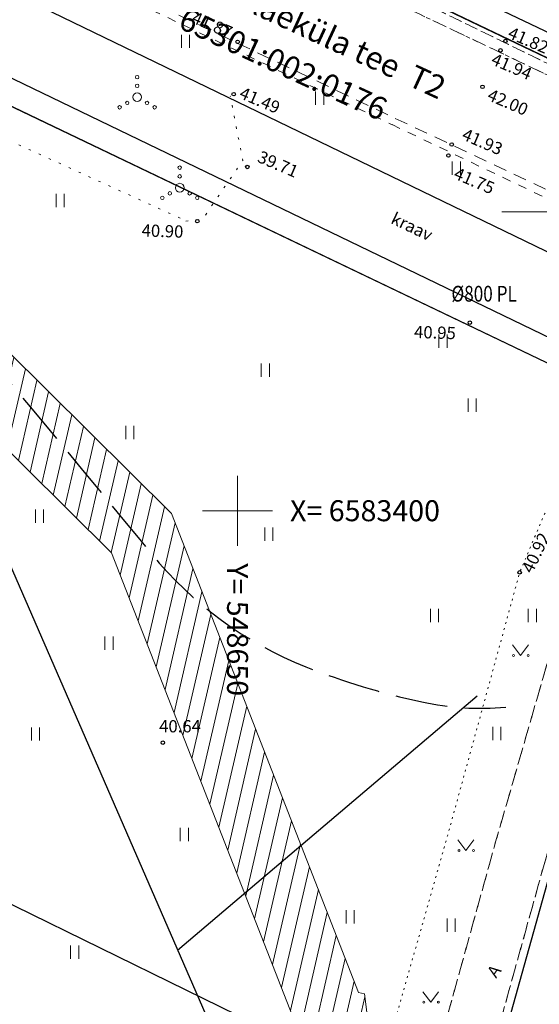
# Model space of a CAD drawing. Extents: x 547713 to 550390, y 6582593 to 6583666.
# Drawn here: x 548638 to 548667, y 6583372 to 6583428 of the extents above; entities that cross this region are included whole.
import ezdxf
from ezdxf.enums import TextEntityAlignment as Align

# ---------------------------------------------------------------- set-up
doc = ezdxf.new("R2010")
doc.units = 0
doc.header["$LTSCALE"] = 0.5
for name, pattern in [('ACAD_ISO06W100', [36, 24, -3, 0, -3, 0, -3, 0, -3]), ('ASFBET', [2.5, 1.5, -1]), ('AUDIT_D_151001223419-0', [0]), ('ISOPOOL', [8, 6, -2]), ('KATASTRIPIIR', [0.02, 0.01, 0.01]), ('KOLVIK', [1.25, 0.25, -1]), ('KRAAVIPERV', [0.02, 0.01, 0.01]), ('KRUUSKILL', [2, 1, -1]), ('NOLVAPEAL', [0.2, 0.1, 0.1])]:
    doc.linetypes.add(name, pattern=pattern)
doc.layers.get('0').update_dxf_attribs({"linetype": 'CONTINUOUS'})
for name, color, linetype in [('DTRASS', 7, 'CONTINUOUS'), ('geodeesia lisa', 7, 'CONTINUOUS'), ('HORISONTAAL', 7, 'CONTINUOUS'), ('KORGUS-EH2000', 7, 'CONTINUOUS'), ('KPKAABEL', 7, 'CONTINUOUS'), ('MPKAABEL', 7, 'CONTINUOUS'), ('piir', 36, 'CONTINUOUS'), ('Piir aadress', 36, 'CONTINUOUS'), ('Sanitaarkaitse vöönd 50m', 7, 'CONTINUOUS'), ('TRUUP', 7, 'CONTINUOUS'), ('VEEKOGU', 7, 'CONTINUOUS'), ('XREF-alus', 7, 'CONTINUOUS')]:
    doc.layers.add(name, color=color, linetype=linetype)
for name, color, linetype, lineweight in [('haljastus', 7, 'CONTINUOUS', 0), ('servituut', 7, 'CONTINUOUS', 0), ('TEE', 7, 'AUDIT_D_151001223419-0', 0), ('Teekaitsevöönd teemaa piirist 20m', 230, 'ACAD_ISO06W100', 0), ('VORK', 7, 'CONTINUOUS', 0)]:
    doc.layers.add(name, color=color, linetype=linetype, lineweight=lineweight)
doc.styles.add('ITALIC', font='italic.shx')
doc.styles.add('MelmbraStyle-txt', font='txt.shx')
doc.styles.add('ROMANC', font='romanc.shx')
doc.styles.add('ROMANS', font='ROMANS.shx')
doc.linetypes.add('-D-', pattern='A,10,-1.5,["D",MelmbraStyle-txt,S=1.4,R=0,X=-0.7,Y=-0.7],-1.5,10,-3', length=26)
doc.linetypes.add('EP_KBL', pattern='A,8,-2,[138,mkm.shx,S=1,R=0,X=0,Y=0],1,[138,mkm.shx,S=1,R=0,X=0,Y=0],4,[138,mkm.shx,S=1,R=180,X=0,Y=0],1,[138,mkm.shx,S=1,R=180,X=0,Y=0],-2', length=18)
doc.linetypes.add('KAITSETORU', pattern='A,0,[153,mkm.shx,S=0.075,R=0,X=0,Y=0],-0.15,[153,mkm.shx,S=0.075,R=0,X=0,Y=0],-0.15,[153,mkm.shx,S=0.075,R=0,X=0,Y=0],-0.15,[153,mkm.shx,S=0.075,R=0,X=0,Y=0],-0.15,[153,mkm.shx,S=0.075,R=0,X=0,Y=0],-0.15,[153,mkm.shx,S=0.075,R=0,X=0,Y=0],-0.15,[152,mkm.shx,S=0.075,R=0,X=0,Y=0],-1.2', length=2.1)
doc.linetypes.add('MP_KBL', pattern='A,8,-2,[138,mkm,S=1,R=0,X=0,Y=0],6,[138,mkm,S=1,R=180,X=0,Y=0],-2', length=18)

# ---------------------------------------------------------------- blocks, each defined once
blk = doc.blocks.new('VKORIS')
at = {"layer": 'VORK', "color": 7, "linetype": 'Continuous', "lineweight": 0}
for p, q in [((0, 4), (0, -4)), ((-4, 0), (4, 0))]:
    blk.add_line(p, q, dxfattribs=at)
blk = doc.blocks.new('HEIN')
at = {"color": 0, "linetype": 'Continuous'}
for p, q in [((-0.46, 0.76), (-0.46, -0.76)), ((0.46, 0.76), (0.46, -0.76))]:
    blk.add_line(p, q, dxfattribs=at)
blk = doc.blocks.new('VQSA')
at = {"color": 0, "linetype": 'Continuous'}
for centre, radius in [((0, 2.3), 0.2), ((0, 1.3), 0.2), ((0, 0), 0.5), ((-2, -1.15), 0.2), ((-1.13, -0.65), 0.2), ((1.13, -0.65), 0.2), ((2, -1.15), 0.2)]:
    blk.add_circle(centre, radius, dxfattribs=at)
blk = doc.blocks.new('alus 2019')
at = {"layer": 'DTRASS', "linetype": '-D-'}
for points in [[(548636.211, 6583398.649), (548658.284, 6583347.978)], [(548646.563, 6583374.885), (548663.703, 6583389.415)]]:
    blk.add_lwpolyline(points, dxfattribs=at)
at = {"layer": 'haljastus', "linetype": 'KOLVIK', "elevation": 41.126, "flags": 128}
blk.add_lwpolyline([(548460.663, 6583510.089), (548460.092, 6583506.993, 0.106743), (548460.25, 6583504.52, 0.157222), (548460.671, 6583503.889, 0.06535), (548466.317, 6583501.16), (548492.371, 6583490.531), (548518.96, 6583476.31), (548540.671, 6583464.926), (548646.937, 6583416.625)], format="xyb", dxfattribs=at)
at = {"layer": 'haljastus', "linetype": 'KOLVIK', "elevation": 40.906, "flags": 128}
blk.add_lwpolyline([(548647.043, 6583416.557), (548648.001, 6583416.669), (548650.3, 6583420.017), (548649.582, 6583423.704)], dxfattribs=at)
at = {"layer": 'haljastus', "linetype": 'KOLVIK', "ltscale": 0.5, "flags": 128}
blk.add_lwpolyline([(548677.278, 6583403.648), (548673.497, 6583405.8), (548671.803, 6583405.131), (548670.097, 6583403.516), (548667.527, 6583399.766), (548666.133, 6583396.478), (548662.013, 6583381.445), (548656.93, 6583363.557), (548652.341, 6583347.982), (548649.332, 6583337.674), (548645.76, 6583324.834), (548641.73, 6583308.415), (548637.621, 6583294.393), (548633.361, 6583278.021), (548629.393, 6583263.071), (548624.143, 6583243.77), (548619.328, 6583226.817), (548615.495, 6583213.107), (548612.175, 6583201.316), (548606.649, 6583183.013), (548601.768, 6583164.677), (548597.961, 6583147.505), (548593.925, 6583132.109), (548587.754, 6583114.308), (548583.62, 6583099.405), (548577.402, 6583082.329), (548575.008, 6583064.301), (548570.955, 6583049.167), (548566.89, 6583036.107), (548564.279, 6583026.046), (548562.562, 6583021.61), (548560.706, 6583016.22), (548558.213, 6583012.725), (548554.38, 6583007.937), (548547.285, 6582999.49), (548540.171, 6582990.643), (548533.263, 6582983.977), (548530.332, 6582981.873), (548526.184, 6582979.255), (548519.018, 6582975.45), (548505.968, 6582970.233), (548492.52, 6582966.628), (548473.5, 6582958.338), (548456.747, 6582951.683), (548442.144, 6582946.352), (548416.812, 6582937.517), (548401.782, 6582922.187), (548397.116, 6582919.381), (548393.026, 6582918.264), (548391.967, 6582920.272), (548382.33, 6582918.619), (548374.555, 6582925.44), (548350.755, 6582950.949), (548344.937, 6582956.328), (548338.428, 6582966.204), (548332.939, 6582974.622), (548330.755, 6582979.74), (548330.404, 6582985.239), (548329.474, 6583001.839), (548330.858, 6583017.597), (548330.519, 6583036.146), (548330.523, 6583041.328), (548328.135, 6583045.515), (548325.716, 6583049.285), (548302.346, 6583066.089), (548289.002, 6583075.643), (548275.011, 6583085.209), (548260.647, 6583095.841), (548258.66, 6583098.497), (548265.72, 6583109.098), (548269.128, 6583114.872), (548277.414, 6583126.669), (548274.685, 6583131.788), (548258.091, 6583145.419), (548250.845, 6583151.15), (548251.241, 6583151.859), (548236.392, 6583163.295), (548219.565, 6583174.928)], dxfattribs=at)
at = {"layer": 'HORISONTAAL', "linetype": 'ISOPOOL', "flags": 128}
blk.add_lwpolyline([(548639.497, 6583292.373), (548636.109, 6583299.156, 0.112399), (548627.883, 6583309.183, 0.047169), (548616.407, 6583316.467, -0.124959), (548603.044, 6583328.186, -0.065231), (548590.927, 6583351.926, 0.142862), (548573.133, 6583376.565, -0.251605), (548560.616, 6583404.876, -0.192623), (548567.863, 6583419.604, -0.212729), (548574.503, 6583421.759, -0.08881), (548581.951, 6583419.596, 0.02984), (548595.508, 6583413.862, 0.152908), (548602.301, 6583413.61, 0.019972), (548613.284, 6583417.085, -0.178144), (548626.162, 6583417.005, -0.127767), (548632.682, 6583412.419, -0.004606), (548645.077, 6583397.535, 0.12776), (548653.9, 6583391.083, 0.041289), (548660.531, 6583389.07, 0.074731), (548665.341, 6583388.766, 1.638297)], format="xyb", dxfattribs=at)
at = {"layer": 'KORGUS-EH2000', "linetype": 'Continuous'}
for centre in [(548650.002, 6583426.803, 41.596), (548665.308, 6583426.847, 41.718), (548665.031, 6583426.317, -0.07), (548664.001, 6583424.232, 41.718), (548649.777, 6583423.812, 41.677), (548662.243, 6583420.932, 41.677), (548662.056, 6583420.305, 41.677), (548650.554, 6583419.65, 41.677), (548647.698, 6583416.549, 41.677), (548663.278, 6583410.749), (548645.723, 6583386.739)]:
    blk.add_circle(centre, 0.1, dxfattribs=at)
at = {"layer": 'KPKAABEL', "linetype": 'EP_KBL'}
blk.add_lwpolyline([(548657.061, 6583432.442), (548669.848, 6583426.354), (548680.343, 6583421.324), (548682.887, 6583420.034), (548683.99, 6583420.019), (548687.507, 6583422.014), (548688.565, 6583421.996), (548693.416, 6583419.918), (548698.171, 6583418.335), (548700.283, 6583417.376), (548702.793, 6583416.223), (548708.127, 6583413.834), (548712.391, 6583411.722), (548723.22, 6583405.77)], dxfattribs=at)
at = {"layer": 'KPKAABEL', "linetype": 'Continuous', "lineweight": 0, "ltscale": 0.005, "flags": 128}
blk.add_lwpolyline([(548665.119, 6583417.083), (548679.801, 6583417.083), (548682.076, 6583420.419)], dxfattribs=at)
at = {"layer": 'MPKAABEL', "linetype": 'MP_KBL', "ltscale": 0.5}
blk.add_lwpolyline([(548681.761, 6583410.867), (548681.016, 6583410.361), (548680.208, 6583407.061), (548678.246, 6583403.963), (548675.272, 6583398.046), (548672.505, 6583392.911), (548668.071, 6583380.843), (548667.886, 6583379.513), (548667.675, 6583378.648), (548662.005, 6583358.359), (548656.353, 6583337.907), (548655.967, 6583336.354), (548655.723, 6583335.491), (548649.621, 6583314.2), (548644.347, 6583294.292), (548643.916, 6583293), (548643.706, 6583292.061), (548637.8, 6583270.783)], dxfattribs=at)
at = {"layer": 'MPKAABEL', "linetype": 'KAITSETORU', "ltscale": 0.75}
blk.add_lwpolyline([(548681.761, 6583410.867), (548681.016, 6583410.361), (548680.208, 6583407.061), (548678.246, 6583403.963), (548675.272, 6583398.046), (548672.505, 6583392.911), (548668.071, 6583380.843), (548667.886, 6583379.513), (548667.675, 6583378.648), (548662.005, 6583358.359), (548656.353, 6583337.907), (548655.967, 6583336.354), (548655.723, 6583335.491), (548649.621, 6583314.2), (548644.347, 6583294.292), (548643.916, 6583293), (548643.706, 6583292.061), (548637.8, 6583270.783)], dxfattribs=at)
at = {"layer": 'piir', "linetype": 'KATASTRIPIIR'}
blk.add_lwpolyline([(548349.32, 6583578.03), (548696.11, 6583412.3), (548697.62, 6583418.23), (548693.48, 6583420.22), (548667.82, 6583432.5), (548645.27, 6583443.3), (548622.72, 6583454.09), (548600.18, 6583464.89), (548577.63, 6583475.68), (548555.08, 6583486.48), (548532.53, 6583497.27), (548514.49, 6583505.91), (548499.16, 6583513.25), (548493.74, 6583515.84), (548476.61, 6583524.04), (548454.06, 6583534.84), (548431.51, 6583545.64), (548408.96, 6583556.43), (548386.41, 6583567.23), (548360.98, 6583579.4), (548353.18, 6583583.13)], close=True, dxfattribs=at)
at = {"layer": 'piir', "linetype": 'KATASTRIPIIR', "ltscale": 0.5, "flags": 128}
blk.add_lwpolyline([(548349.32, 6583578.03), (548696.11, 6583412.3), (548697.62, 6583418.23), (548693.48, 6583420.22), (548667.82, 6583432.5), (548645.27, 6583443.3), (548622.72, 6583454.09), (548600.18, 6583464.89), (548577.63, 6583475.68), (548555.08, 6583486.48), (548532.53, 6583497.27), (548514.49, 6583505.91), (548499.16, 6583513.25), (548493.74, 6583515.84), (548476.61, 6583524.04), (548454.06, 6583534.84), (548431.51, 6583545.64), (548408.96, 6583556.43), (548386.41, 6583567.23), (548360.98, 6583579.4), (548353.18, 6583583.13)], close=True, dxfattribs=at)
at = {"layer": 'piir', "linetype": 'KATASTRIPIIR', "flags": 128}
blk.add_lwpolyline([(547979.49, 6583445.31), (548115.54, 6583494.48), (548281.16, 6583552.64), (548332.6, 6583554.35), (548381.43, 6583549.3), (548447.03, 6583521.02), (548444.49, 6583515.3), (548775.68, 6583356.77), (548776.71, 6583359.34), (548804.48, 6583346.35), (549012.77, 6583251.73), (549116.96, 6583211.67), (549345.72, 6583121.69), (549406.01, 6583101.16), (549422.44, 6583094.87), (549655.68, 6583005.57), (549726.53, 6582984.93), (549855.61, 6582939.94), (549929.82, 6582910.71), (549941.53, 6582905.65), (550042.68, 6582861.89), (550124.52, 6582825.93), (550215.35, 6582787.5), (550220.86, 6582785.08), (550309.63, 6582724.07), (550350.17, 6582708.47), (550361.6, 6582707.42), (550375.26, 6582706.16), (550389.92, 6582721.01), (550371.22, 6582719.56), (550358.15, 6582721), (550346.28, 6582724.24), (550332.91, 6582729.62), (550317, 6582737.65), (550292.28, 6582753.37), (550240.74, 6582791.1), (550214.87, 6582805.94), (549987.62, 6582903.25), (549951.04, 6582919.01), (549861.47, 6582954.08), (549731.47, 6582998.03), (549660.62, 6583018.67), (549362.94, 6583131.76), (549273.76, 6583166.22), (549195.4, 6583196.49), (549183.11, 6583201.46), (549129.03, 6583223.12), (548988.69, 6583279.39), (548782.83, 6583373.12), (548694.12, 6583413.2), (548693.35, 6583413.62), (548349.32, 6583578.03), (548342.16, 6583566.74), (548322.92, 6583569.34), (548304.72, 6583571.86), (548278.4, 6583570.19), (548270.25, 6583567.42), (548201.81, 6583544.14), (548106.96, 6583508.09), (547995.44, 6583467.99), (547989.21, 6583465.78), (547717.44, 6583368.06), (547722.6, 6583353.72)], close=True, dxfattribs=at)
at = {"layer": 'piir', "linetype": 'KATASTRIPIIR', "elevation": 0}
blk.add_lwpolyline([(548695.893, 6583412.423), (548349.662, 6583577.885)], dxfattribs=at)
at = {"layer": 'piir', "linetype": 'KATASTRIPIIR', "flags": 128}
blk.add_lwpolyline([(548412.43, 6583535.94), (548447.03, 6583521.02), (548444.49, 6583515.3), (548684.19, 6583400.56)], dxfattribs=at)
at = {"layer": 'TEE', "linetype": 'ASFBET', "elevation": 42.741}
for points in [[(548447.803, 6583523.305), (548495.444, 6583500.43), (548659.014, 6583422.427)], [(548659.014, 6583422.427), (548679.432, 6583412.844)]]:
    blk.add_lwpolyline(points, dxfattribs=at)
at = {"layer": 'TEE', "linetype": 'KRUUSKILL', "elevation": 42.741}
for points in [[(548450.378, 6583521.531), (548495.271, 6583500.069), (548658.842, 6583422.066)], [(548658.836, 6583422.069), (548679.01, 6583412.462)]]:
    blk.add_lwpolyline(points, dxfattribs=at)
at = {"layer": 'TEE', "linetype": 'KRUUSKILL'}
blk.add_lwpolyline([(548645.673, 6583436.109), (548653.292, 6583432.579), (548660.562, 6583429.057), (548677.801, 6583420.654), (548685.788, 6583416.937), (548686.325, 6583417.117), (548686.688, 6583417.673)], dxfattribs=at)
at = {"layer": 'TEE', "linetype": 'ASFBET'}
for points in [[(548683.074, 6583417.437), (548677.648, 6583420.188), (548660.425, 6583428.377), (548652.802, 6583431.896), (548652.765, 6583431.913)], [(548655.551, 6583336.435), (548658.224, 6583346.145), (548662.656, 6583362.268), (548667.488, 6583379.646), (548671.558, 6583393.235), (548672.183, 6583394.576), (548672.761, 6583395.806), (548673.265, 6583396.785), (548673.996, 6583397.739), (548674.807, 6583398.541), (548675.572, 6583399.203), (548676.423, 6583399.699), (548677.221, 6583400.069), (548678.231, 6583400.424), (548679.481, 6583401.023), (548680.346, 6583401.677), (548681.373, 6583402.471), (548682.38, 6583403.358), (548683.374, 6583404.337), (548684.52, 6583405.772), (548686.759, 6583409.45)]]:
    blk.add_lwpolyline(points, dxfattribs=at)
at = {"layer": 'TEE', "linetype": 'ASFBET', "flags": 128}
blk.add_lwpolyline([(548683.556, 6583410.937), (548681.511, 6583407.492), (548679.506, 6583404.953), (548678.426, 6583404.177), (548677.278, 6583403.648), (548675.982, 6583403.065), (548674.796, 6583402.401), (548673.798, 6583401.824), (548672.876, 6583401.135), (548672.01, 6583400.39), (548671.406, 6583399.602), (548670.657, 6583398.451), (548670.036, 6583397.458), (548669.443, 6583396.338), (548668.952, 6583395.356), (548668.462, 6583393.904), (548664.669, 6583380.765), (548659.678, 6583362.752), (548655.22, 6583346.995), (548652.514, 6583337.141), (548648.918, 6583324.256), (548644.434, 6583307.764), (548640.465, 6583293.811), (548636.008, 6583277.488), (548631.467, 6583262.213), (548626.472, 6583243.163), (548621.923, 6583226.661), (548617.892, 6583212.571), (548614.753, 6583201.043), (548609.673, 6583182.938), (548609.136, 6583181.008)], dxfattribs=at)
at = {"layer": 'VEEKOGU', "linetype": 'KRAAVIPERV', "ltscale": 0.5, "elevation": 41.126}
for points in [[(548678.779, 6583409.445), (548464.403, 6583513.134)], [(548676.759, 6583405.579), (548462.464, 6583508.979)]]:
    blk.add_lwpolyline(points, dxfattribs=at)
at = {"layer": 'haljastus', "ltscale": 0.5, "xscale": 0.5, "yscale": 0.5, "zscale": 0.5}
for p in [(548647.02, 6583426.833), (548654.695, 6583423.588), (548662.508, 6583419.59), (548661.745, 6583409.688)]:
    blk.add_blockref('HEIN', p, dxfattribs=at)
at = {"layer": 'haljastus', "xscale": 0.5, "yscale": 0.5, "zscale": 0.5}
for p in [(548644.257, 6583423.637), (548646.694, 6583418.465, 41.126)]:
    blk.add_blockref('VQSA', p, dxfattribs=at)
at = {"layer": 'haljastus', "ltscale": 2, "xscale": 0.5, "yscale": 0.5, "zscale": 0.5}
for p in [(548639.853, 6583417.729), (548651.588, 6583408.031), (548663.421, 6583406.038), (548643.832, 6583404.473), (548638.671, 6583399.682), (548651.79, 6583398.665), (548661.253, 6583394.007), (548666.855, 6583394.016), (548642.65, 6583392.422), (548638.441, 6583387.237), (548664.83, 6583387.271), (548646.956, 6583381.497), (548656.432, 6583376.783), (548662.221, 6583376.314), (548640.685, 6583374.767)]:
    blk.add_blockref('HEIN', p, dxfattribs=at)
at = {"layer": 'VORK', "ltscale": 2, "xscale": 0.5, "yscale": 0.5, "zscale": 0.5}
blk.add_blockref('VKORIS', (548650, 6583400), dxfattribs=at)
blk.add_blockref('VKORIS', (548650, 6583400), dxfattribs=at)
blk.add_blockref('VKORIS', (548650, 6583400), dxfattribs=at)
blk.add_blockref('VKORIS', (548650, 6583400), dxfattribs=at)
at = {"layer": 'VORK', "xscale": 0.5, "yscale": 0.5, "zscale": 0.5}
blk.add_blockref('VKORIS', (548650, 6583400), dxfattribs=at)
at = {"layer": 'KORGUS-EH2000', "ltscale": 0.5, "style": 'ITALIC'}
for s, rotation, p in [('41.87', 336.757, (548647.234, 6583427.723, 41.596)), ('41.82', 336.757, (548665.308, 6583426.847, 41.718)), ('41.94', 336.757, (548664.351, 6583425.342, 41.648)), ('41.49', 336.757, (548649.955, 6583423.413, 41.677)), ('42.00', 336.757, (548664.136, 6583423.303, 41.718)), ('41.93', 336.757, (548662.684, 6583421.043, 41.677)), ('39.71', 336.757, (548650.995, 6583419.762, 41.677)), ('41.75', 336.757, (548662.216, 6583418.813, 41.677)), ('40.90', 358.2178, (548644.499, 6583415.458, 41.677)), ('40.95', 358.2178, (548660.078, 6583409.657))]:
    blk.add_text(s, height=0.7, rotation=rotation, dxfattribs=at).set_placement(p, align=Align.BOTTOM_LEFT)
blk.add_text(' 40.92', height=0.7, rotation=64.4354, dxfattribs=at).set_placement((548666.133, 6583396.478), align=Align.TOP_LEFT)
blk.add_text('40.64', height=0.7, dxfattribs=at).set_placement((548645.517, 6583387.111), align=Align.BOTTOM_LEFT)
at = {"layer": 'Piir aadress', "insert": (548653.137, 6583426.684, 0.093), "char_height": 1.3, "width": 25, "attachment_point": 5, "rotation": 335.2073, "line_spacing_factor": 1.16129, "style": 'ROMANS'}
blk.add_mtext('11334 {\\Fromans|c186;R}aeküla tee  T2 65301:002:0176', dxfattribs=at)
at = {"layer": 'TRUUP', "lineweight": 9, "ltscale": 0.5, "style": 'ROMANS', "width": 0.8}
blk.add_text(' %%c800 PL', height=0.9, dxfattribs=at).set_placement((548662.008, 6583412.405, -41.126), align=Align.MIDDLE_LEFT)
at = {"layer": 'VEEKOGU', "ltscale": 0.5, "style": 'ROMANC'}
blk.add_text('kraav ', height=0.7, rotation=334.5265, dxfattribs=at).set_placement((548658.706, 6583416.459))
at = {"layer": 'VORK', "style": 'ROMANS'}
blk.add_text('X= 6583400', height=1.2, dxfattribs=at).set_placement((548653, 6583400), align=Align.MIDDLE_LEFT)
blk.add_text('X= 6583400', height=1.2, dxfattribs=at).set_placement((548653, 6583400), align=Align.MIDDLE_LEFT)
blk.add_text('Y= 548650', height=1.2, rotation=270, dxfattribs=at).set_placement((548650, 6583397), align=Align.MIDDLE_LEFT)
blk.add_text('Y= 548650', height=1.2, rotation=270, dxfattribs=at).set_placement((548650, 6583397), align=Align.MIDDLE_LEFT)
blk = doc.blocks.new('MURU')
at = {"color": 0, "linetype": 'Continuous'}
for p, q in [((-0.93, 1.21), (0, 0)), ((0, 0), (0.89, 1.21))]:
    blk.add_line(p, q, dxfattribs=at)
for centre in [(-0.8, 0), (0.86, 0)]:
    blk.add_ellipse(centre, major_axis=(0.0778, 0.0778), ratio=1, start_param=5.497787, end_param=11.780972, dxfattribs=at)
blk = doc.blocks.new('Raeküla tee kergliiklustee')
at = {"layer": 'haljastus', "linetype": 'KOLVIK', "ltscale": 0.5, "flags": 128}
blk.add_lwpolyline([(548677.278, 6583403.648), (548673.497, 6583405.8), (548671.803, 6583405.131), (548670.097, 6583403.516), (548667.527, 6583399.766), (548666.133, 6583396.478), (548662.013, 6583381.445), (548656.93, 6583363.557), (548652.341, 6583347.982), (548649.332, 6583337.674), (548645.76, 6583324.834), (548641.73, 6583308.415), (548637.621, 6583294.393), (548633.361, 6583278.021), (548629.393, 6583263.071), (548624.143, 6583243.77), (548619.328, 6583226.817), (548615.495, 6583213.107), (548612.175, 6583201.316), (548606.649, 6583183.013), (548601.768, 6583164.677), (548597.961, 6583147.505), (548593.925, 6583132.109), (548587.754, 6583114.308), (548583.62, 6583099.405), (548577.402, 6583082.329), (548575.008, 6583064.301), (548570.955, 6583049.167), (548566.89, 6583036.107), (548564.279, 6583026.046), (548562.562, 6583021.61), (548560.706, 6583016.22), (548558.213, 6583012.725), (548554.38, 6583007.937), (548547.285, 6582999.49), (548540.171, 6582990.643), (548533.263, 6582983.977), (548530.332, 6582981.873), (548526.184, 6582979.255), (548519.018, 6582975.45), (548505.968, 6582970.233), (548492.52, 6582966.628), (548473.5, 6582958.338), (548456.747, 6582951.683), (548442.144, 6582946.352), (548416.812, 6582937.517), (548401.782, 6582922.187), (548397.116, 6582919.381), (548393.026, 6582918.264), (548391.967, 6582920.272), (548382.33, 6582918.619), (548374.555, 6582925.44), (548350.755, 6582950.949), (548344.937, 6582956.328), (548338.428, 6582966.204), (548332.939, 6582974.622), (548330.755, 6582979.74), (548330.404, 6582985.239), (548329.474, 6583001.839), (548330.858, 6583017.597), (548330.519, 6583036.146), (548330.523, 6583041.328), (548328.135, 6583045.515), (548325.716, 6583049.285), (548302.346, 6583066.089), (548289.002, 6583075.643), (548275.011, 6583085.209), (548260.647, 6583095.841), (548258.66, 6583098.497), (548265.72, 6583109.098), (548269.128, 6583114.872), (548277.414, 6583126.669), (548274.685, 6583131.788), (548258.091, 6583145.419), (548250.845, 6583151.15), (548251.241, 6583151.859), (548236.392, 6583163.295), (548219.565, 6583174.928)], dxfattribs=at)
at = {"layer": 'KORGUS-EH2000', "linetype": 'Continuous', "ltscale": 0.5}
blk.add_circle((548666.133, 6583396.478), 0.1, dxfattribs=at)
at = {"layer": 'TEE', "linetype": 'KRUUSKILL', "ltscale": 0.5, "flags": 128}
blk.add_lwpolyline([(548683.074, 6583417.437), (548677.648, 6583420.188), (548660.425, 6583428.377), (548652.761, 6583431.915), (548652.926, 6583432.268), (548660.562, 6583429.057), (548677.801, 6583420.654), (548685.788, 6583416.937), (548686.325, 6583417.117), (548686.688, 6583417.673)], dxfattribs=at)
at = {"layer": 'TEE', "linetype": 'ASFBET', "ltscale": 0.5, "flags": 128}
for points in [[(548683.556, 6583410.937), (548681.511, 6583407.492), (548679.506, 6583404.953), (548678.426, 6583404.177), (548677.278, 6583403.648), (548675.982, 6583403.065), (548674.796, 6583402.401), (548673.798, 6583401.824), (548672.876, 6583401.135), (548672.01, 6583400.39), (548671.406, 6583399.602), (548670.657, 6583398.451), (548670.036, 6583397.458), (548669.443, 6583396.338), (548668.952, 6583395.356), (548668.462, 6583393.904), (548664.669, 6583380.765), (548659.678, 6583362.752), (548655.22, 6583346.995), (548652.514, 6583337.141), (548648.918, 6583324.256), (548644.434, 6583307.764), (548640.465, 6583293.811), (548636.008, 6583277.488), (548631.467, 6583262.213), (548626.472, 6583243.163), (548621.923, 6583226.661), (548617.892, 6583212.571), (548614.753, 6583201.043), (548609.673, 6583182.938), (548604.383, 6583163.913), (548599.662, 6583146.795), (548595.309, 6583131.419)], [(548459.001, 6582947.721), (548474.914, 6582953.821), (548494.675, 6582961.304), (548507.85, 6582966.33), (548521.208, 6582971.442), (548524.846, 6582973.022), (548528.448, 6582974.895), (548531.604, 6582976.894), (548533.889, 6582978.606), (548536.7, 6582981.17), (548543.496, 6582988.028), (548551.299, 6582996.845), (548558.15, 6583005.07), (548562.129, 6583010.399), (548564.797, 6583014.782), (548566.947, 6583019.251), (548569.034, 6583025.255), (548575.249, 6583047.578), (548579.682, 6583063.206), (548584.529, 6583080.839), (548589.212, 6583097.775), (548593.579, 6583113.353), (548598.222, 6583130.656), (548602.65, 6583146.427), (548607.385, 6583163.288), (548612.762, 6583182.792), (548617.823, 6583200.668), (548620.839, 6583211.919), (548624.911, 6583226.049), (548629.462, 6583242.701), (548634.726, 6583261.602), (548638.966, 6583276.969), (548643.496, 6583293.283), (548647.369, 6583307.212), (548651.799, 6583323.275), (548655.551, 6583336.435), (548658.224, 6583346.145), (548662.656, 6583362.268), (548667.488, 6583379.646), (548671.558, 6583393.235), (548672.183, 6583394.576), (548672.761, 6583395.806), (548673.265, 6583396.785), (548673.996, 6583397.739), (548674.807, 6583398.541), (548675.572, 6583399.203), (548676.423, 6583399.699), (548677.221, 6583400.069), (548678.231, 6583400.424), (548679.481, 6583401.023), (548680.346, 6583401.677), (548681.373, 6583402.471), (548682.38, 6583403.358), (548683.374, 6583404.337), (548684.52, 6583405.772), (548686.759, 6583409.45)]]:
    blk.add_lwpolyline(points, dxfattribs=at)
at = {"layer": 'haljastus', "linetype": 'Continuous', "ltscale": 0.5, "xscale": 0.5, "yscale": 0.5, "zscale": 0.5}
for p in [(548666.182, 6583391.72), (548663.061, 6583380.583), (548661.049, 6583371.9)]:
    blk.add_blockref('MURU', p, dxfattribs=at)
at = {"layer": 'KORGUS-EH2000', "ltscale": 0.5, "style": 'ITALIC'}
blk.add_text(' 40.92', height=0.7, rotation=64.4354, dxfattribs=at).set_placement((548666.133, 6583396.478), align=Align.TOP_LEFT)
at = {"layer": 'TEE', "linetype": 'NOLVAPEAL', "ltscale": 0.5, "style": 'ROMANS'}
blk.add_text('A', height=0.7, rotation=54.375, dxfattribs=at).set_placement((548664.666, 6583373.682), align=Align.MIDDLE_CENTER)

msp = doc.modelspace()

# ---------------------------------------------------------------- hatches: boundary and pattern name
at = {"layer": 'servituut'}
h = msp.add_hatch(dxfattribs=at)
h.set_pattern_fill('ANSI31', color=256, scale=0.25, angle=32)
h.paths.add_polyline_path([(548482.463, 6583487.353), (548617.841, 6583422.323), (548642.801, 6583397.587), (548653.948, 6583369.075), (548657.8, 6583368.129), (548657.255, 6583372.381), (548656.918, 6583372.464), (548646.218, 6583399.833), (548620.179, 6583425.637), (548483.594, 6583491.247)])

# ---------------------------------------------------------------- linework, layer by layer
at = {"layer": 'Sanitaarkaitse vöönd 50m'}
msp.add_lwpolyline([(548321.663, 6583508.616, -0.053351), (548332.7, 6583508.846, -0.001044), (548349.616, 6583507.356, -0.006154), (548351.29, 6583507.184, -0.00873), (548358.879, 6583506.177, -0.012097), (548363.913, 6583505.294, -0.047155), (548368.255, 6583504.076, -0.02328), (548383.707, 6583498.428), (548473.878, 6583455.32), (548637.253, 6583377.41), (548676.436, 6583358.213)], format="xyb", dxfattribs=at)
at = {"layer": 'servituut'}
msp.add_lwpolyline([(548482.463, 6583487.353), (548617.841, 6583422.323), (548642.801, 6583397.587), (548653.948, 6583369.075), (548657.8, 6583368.129), (548657.255, 6583372.381), (548656.918, 6583372.464), (548646.218, 6583399.833), (548620.179, 6583425.637), (548483.594, 6583491.247), (548482.463, 6583487.353)], close=True, dxfattribs=at)
at = {"layer": 'Teekaitsevöönd teemaa piirist 20m', "const_width": 0.2}
msp.add_lwpolyline([(548319.121, 6583528.454, -0.053351), (548334.414, 6583528.773, -0.001044), (548351.412, 6583527.275, -0.006154), (548353.576, 6583527.053, -0.00873), (548361.857, 6583525.954, -0.011763), (548367.68, 6583524.936, -0.041891), (548374.772, 6583522.992, -0.02321), (548391.903, 6583516.677), (548482.505, 6583473.364), (548607.081, 6583413.957), (548615.141, 6583409.257), (548621.391, 6583403.739), (548629.013, 6583395.635, 0.584014), (548703.273, 6583357.007), (548715.884, 6583357.656), (548721.122, 6583357.31), (548726.09, 6583355.612), (548732.867, 6583352.246), (548738.183, 6583349.595), (548807.732, 6583316.159)], format="xyb", dxfattribs=at)

# ---------------------------------------------------------------- block references
at = {"layer": 'geodeesia lisa'}
msp.add_blockref('Raeküla tee kergliiklustee', (0, 0), dxfattribs=at)
at = {"layer": 'XREF-alus'}
msp.add_blockref('alus 2019', (0, 0), dxfattribs=at)

doc.saveas('drawing.dxf')
